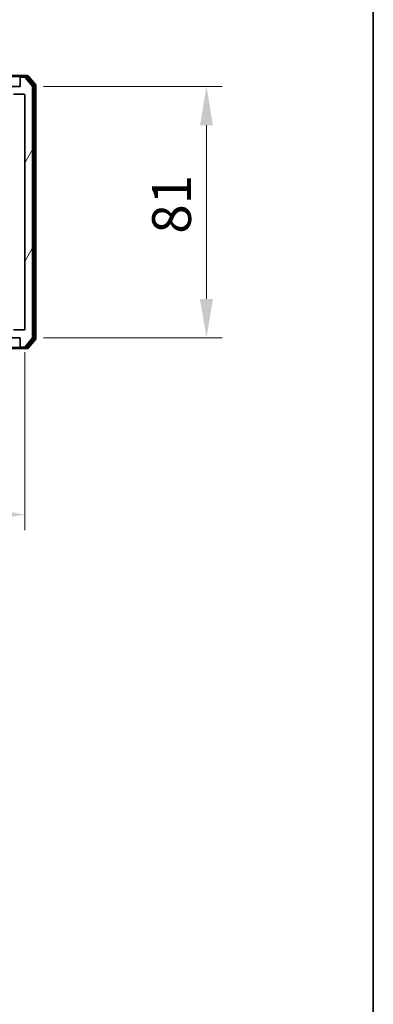
# Model space of a CAD drawing. Units: millimetres. Extents: x 0 to 7684, y 0 to 1405.
# Drawn here: x 2829 to 2942, y 784 to 1101 of the extents above; entities that cross this region are included whole.
import ezdxf

# ---------------------------------------------------------------- set-up
doc = ezdxf.new("R2010")
doc.units = ezdxf.units.MM
doc.header["$LTSCALE"] = 2.5
doc.layers.get('Defpoints').update_dxf_attribs({"lineweight": 25})
for name, color, linetype, lineweight in [('Border (ISO)', 7, 'Continuous', 35), ('Dimension (ISO)', 7, 'Continuous', 18), ('Dimension (ISO) @ 1', 7, 'Continuous', 18), ('Hatch (ISO)', 1, 'Continuous', 18), ('Visible (ISO)', 7, 'Continuous', 35), ('Visible Narrow (ISO)', 7, 'Continuous', 25)]:
    doc.layers.add(name, color=color, linetype=linetype, lineweight=lineweight)
doc.styles.add('Note Text (TK)', font='MS PGothic.ttf')
doc.dimstyles.new('Default - Method 1b (TK)', dxfattribs={"dimscale": 2.5, "dimtxt": 2.5, "dimasz": 2.5, "dimexe": 1, "dimexo": 1.5, "dimgap": 1, "dimtad": 1, "dimrnd": 1e-08, "dimdsep": 46, "dimtxsty": 'Note Text (TK)', "dimcen": 0.09, "dimdle": 5, "dimclrd": 100, "dimclre": 100, "dimclrt": 7, "dimadec": 1, "dimazin": 1, "dimtfac": 1, "dimtmove": 0, "dimatfit": 3, "dimfxl": 1, "dimtolj": 1, "dimlwd": -1, "dimlwe": -1, "dimarcsym": 0})

# ---------------------------------------------------------------- blocks, each defined once
blk = doc.blocks.new('図面枠 tk図枠')
at = {"layer": 'Border (ISO)'}
blk.add_line((405.5, 289), (405.5, 8), dxfattribs=at)
blk = doc.blocks.new('*D31')
at = {"layer": 'Defpoints', "color": 0}
for p in [(2637.27, 1001.27), (2830.27, 1001.27), (2830.27, 941.47)]:
    blk.add_point(p, dxfattribs=at)
at = {"layer": 'Dimension (ISO)', "color": 100}
for p, q in [((2637.27, 993.77), (2637.27, 936.47)), ((2830.27, 993.77), (2830.27, 936.47)), ((2649.77, 941.47), (2817.77, 941.47))]:
    blk.add_line(p, q, dxfattribs=at)
for points in [[(2649.77, 943.55), (2649.77, 939.38), (2637.27, 941.47)], [(2817.77, 943.55), (2817.77, 939.38), (2830.27, 941.47)]]:
    blk.add_solid(points, dxfattribs=at)
at = {"layer": 'Dimension (ISO)', "color": 7, "insert": (2721.55, 952.72), "char_height": 12.5, "attachment_point": 4, "style": 'Note Text (TK)'}
blk.add_mtext('\\A1;193', dxfattribs=at)
blk = doc.blocks.new('*D32')
at = {"layer": 'Defpoints', "color": 0}
for p in [(2828.77, 1079.47), (2828.77, 998.47), (2888.77, 998.47)]:
    blk.add_point(p, dxfattribs=at)
at = {"layer": 'Dimension (ISO)', "color": 100}
for p, q in [((2836.27, 1079.47), (2893.77, 1079.47)), ((2888.77, 1066.97), (2888.77, 1010.97)), ((2836.27, 998.47), (2893.77, 998.47))]:
    blk.add_line(p, q, dxfattribs=at)
for points in [[(2886.68, 1066.97), (2890.85, 1066.97), (2888.77, 1079.47)], [(2886.68, 1010.97), (2890.85, 1010.97), (2888.77, 998.47)]]:
    blk.add_solid(points, dxfattribs=at)
at = {"layer": 'Dimension (ISO)', "color": 7, "insert": (2877.52, 1032), "char_height": 12.5, "attachment_point": 4, "rotation": 90, "style": 'Note Text (TK)'}
blk.add_mtext('\\A1;81', dxfattribs=at)

msp = doc.modelspace()

# ---------------------------------------------------------------- hatches: boundary and pattern name
at = {"layer": 'Hatch (ISO)'}
h = msp.add_hatch(dxfattribs=at)
h.set_pattern_fill('ANSI31', color=256, scale=127, angle=14.999978, style=0)
h.set_pattern_definition([(60, (915, -40), (-13.74815, 7.9375), [])])
edge = h.paths.add_edge_path()
edge.add_line((2819.9957, 1079.4651), (2819.9957, 1076.1651))
edge.add_line((2819.9957, 1076.1651), (2821.592, 1076.1651))
edge.add_ellipse((2821.592, 1076.4651), major_axis=(0.3, 0), ratio=1, start_angle=270, end_angle=315)
edge.add_line((2821.8041, 1076.2529), (2822.4284, 1076.8772))
edge.add_ellipse((2822.6405, 1076.6651), major_axis=(0.2121, 0.2121), ratio=1, start_angle=45, end_angle=90, ccw=False)
edge.add_line((2822.6405, 1076.9651), (2823.4662, 1076.9651))
edge.add_ellipse((2823.4662, 1076.6651), major_axis=(0.3, 0), ratio=1, start_angle=0, end_angle=90, ccw=False)
edge.add_line((2823.7662, 1076.6651), (2823.7662, 1076.2651))
edge.add_ellipse((2824.0662, 1076.2651), major_axis=(0, -0.3), ratio=1, start_angle=270, end_angle=360)
edge.add_line((2824.0662, 1075.9651), (2825.9662, 1075.9651))
edge.add_ellipse((2825.9662, 1076.2651), major_axis=(0.3, 0), ratio=1, start_angle=270, end_angle=360)
edge.add_line((2826.2662, 1076.2651), (2826.2662, 1076.6651))
edge.add_ellipse((2826.5662, 1076.6651), major_axis=(0, 0.3), ratio=1, start_angle=0, end_angle=90, ccw=False)
edge.add_line((2826.5662, 1076.9651), (2829.9662, 1076.9651))
edge.add_ellipse((2829.9662, 1076.6651), major_axis=(0.3, 0), ratio=1, start_angle=0, end_angle=90, ccw=False)
edge.add_line((2830.2662, 1076.6651), (2830.2662, 1001.2651))
edge.add_ellipse((2829.9662, 1001.2651), major_axis=(0, -0.3), ratio=1, start_angle=0, end_angle=90, ccw=False)
edge.add_line((2829.9662, 1000.9651), (2826.5662, 1000.9651))
edge.add_ellipse((2826.5662, 1001.2651), major_axis=(-0.3, 0), ratio=1, start_angle=0, end_angle=90, ccw=False)
edge.add_line((2826.2662, 1001.2651), (2826.2662, 1001.6651))
edge.add_ellipse((2825.9662, 1001.6651), major_axis=(0, 0.3), ratio=1, start_angle=270, end_angle=360)
edge.add_line((2825.9662, 1001.9651), (2824.0662, 1001.9651))
edge.add_ellipse((2824.0662, 1001.6651), major_axis=(-0.3, 0), ratio=1, start_angle=270, end_angle=360)
edge.add_line((2823.7662, 1001.6651), (2823.7662, 1001.2651))
edge.add_ellipse((2823.4662, 1001.2651), major_axis=(0, -0.3), ratio=1, start_angle=0, end_angle=90, ccw=False)
edge.add_line((2823.4662, 1000.9651), (2822.6405, 1000.9651))
edge.add_ellipse((2822.6405, 1001.2651), major_axis=(-0.3, 0), ratio=1, start_angle=45, end_angle=90, ccw=False)
edge.add_line((2822.4284, 1001.0529), (2821.8041, 1001.6772))
edge.add_ellipse((2821.592, 1001.4651), major_axis=(-0.2121, 0.2121), ratio=1, start_angle=270, end_angle=315)
edge.add_line((2821.592, 1001.7651), (2819.9957, 1001.7651))
edge.add_line((2819.9957, 1001.7651), (2819.9957, 998.4651))
edge.add_line((2819.9957, 998.4651), (2828.7662, 998.4651))
edge.add_line((2828.7662, 998.4651), (2828.7662, 995.7651))
edge.add_ellipse((2829.0662, 995.7651), major_axis=(0, -0.3), ratio=1, start_angle=270, end_angle=360)
edge.add_line((2829.0662, 995.4651), (2830.1257, 995.4651))
edge.add_ellipse((2830.1257, 995.7651), major_axis=(0.3, 0), ratio=1, start_angle=270, end_angle=320.194429)
edge.add_line((2830.3562, 995.573), (2832.6967, 998.3816))
edge.add_ellipse((2832.4662, 998.5737), major_axis=(0.1921, 0.2305), ratio=1, start_angle=270, end_angle=309.805571)
edge.add_line((2832.7662, 998.5737), (2832.7662, 1079.3565))
edge.add_ellipse((2832.4662, 1079.3565), major_axis=(0, 0.3), ratio=1, start_angle=270, end_angle=309.805571)
edge.add_line((2832.6967, 1079.5485), (2830.3562, 1082.3571))
edge.add_ellipse((2830.1257, 1082.1651), major_axis=(-0.1921, 0.2305), ratio=1, start_angle=270, end_angle=320.194429)
edge.add_line((2830.1257, 1082.4651), (2829.0662, 1082.4651))
edge.add_ellipse((2829.0662, 1082.1651), major_axis=(-0.3, 0), ratio=1, start_angle=270, end_angle=360)
edge.add_line((2828.7662, 1082.1651), (2828.7662, 1079.4651))
edge.add_line((2828.7662, 1079.4651), (2819.9957, 1079.4651))

# ---------------------------------------------------------------- linework, layer by layer
at = {"layer": 'Visible (ISO)'}
for p, q in [((2829.0662, 1082.9651), (2813.7662, 1082.9651)), ((2828.7662, 1082.3651), (2828.7662, 1082.6651)), ((2828.7662, 1082.3651), (2828.7662, 1082.1651)), ((2831.1257, 1082.9651), (2829.0662, 1082.9651)), ((2830.7249, 1082.6651), (2829.0662, 1082.6651)), ((2830.1257, 1082.4651), (2829.0662, 1082.4651)), ((2832.6967, 1079.5485), (2830.3562, 1082.3571)), ((2833.1967, 1079.8675), (2830.9553, 1082.5571)), ((2833.6967, 1080.0485), (2831.3562, 1082.8571)), ((2828.7662, 1079.4651), (2819.9957, 1079.4651)), ((2828.7662, 1082.1651), (2828.7662, 1079.4651)), ((2832.7662, 998.5737), (2832.7662, 1079.3565)), ((2833.2662, 998.2547), (2833.2662, 1079.6754)), ((2833.7662, 998.0737), (2833.7662, 1079.8565)), ((2826.5662, 1076.9651), (2829.9662, 1076.9651)), ((2830.2662, 1076.6651), (2830.2662, 1001.2651)), ((2829.9662, 1000.9651), (2826.5662, 1000.9651)), ((2819.9957, 998.4651), (2828.7662, 998.4651)), ((2828.7662, 998.4651), (2828.7662, 995.7651)), ((2830.3562, 995.573), (2832.6967, 998.3816)), ((2830.9553, 995.373), (2833.1967, 998.0627)), ((2831.3562, 995.073), (2833.6967, 997.8816)), ((2813.7662, 994.9651), (2829.0662, 994.9651)), ((2828.7662, 995.7651), (2828.7662, 995.5651)), ((2828.7662, 995.2651), (2828.7662, 995.5651)), ((2829.0662, 995.4651), (2830.1257, 995.4651)), ((2829.0662, 995.2651), (2830.7249, 995.2651)), ((2829.0662, 994.9651), (2831.1257, 994.9651))]:
    msp.add_line(p, q, dxfattribs=at)
for centre, start, end in [((2829.0662, 1082.6651), 90, 180), ((2829.0662, 1082.3651), 90, 180), ((2829.0662, 1082.1651), 90, 180), ((2830.1257, 1082.1651), 39.805571, 90), ((2830.7249, 1082.3651), 39.805571, 90), ((2831.1257, 1082.6651), 39.805571, 90), ((2832.4662, 1079.3565), 0, 39.805571), ((2832.9662, 1079.6754), 0, 39.805571), ((2833.4662, 1079.8565), 0, 39.805571), ((2829.9662, 1076.6651), 0, 90), ((2829.9662, 1001.2651), 270, 0), ((2832.4662, 998.5737), 320.194429, 0), ((2832.9662, 998.2547), 320.194429, 0), ((2833.4662, 998.0737), 320.194429, 0), ((2829.0662, 995.7651), 180, 270), ((2829.0662, 995.5651), 180, 270), ((2829.0662, 995.2651), 180, 270), ((2830.1257, 995.7651), 270, 320.194429), ((2830.7249, 995.5651), 270, 320.194429), ((2831.1257, 995.2651), 270, 320.194429)]:
    msp.add_arc(centre, 0.3, start, end, dxfattribs=at)
at = {"layer": 'Visible Narrow (ISO)'}
for p, q in [((2820.9077, 1082.6651), (2828.7662, 1082.6651)), ((2828.8426, 1082.3651), (2828.7662, 1082.3651)), ((2829.0662, 1082.6651), (2829.0662, 1082.4651)), ((2830.3493, 1082.3651), (2830.7249, 1082.3651)), ((2830.7249, 1082.6651), (2830.7249, 1082.3651)), ((2830.7249, 1082.6651), (2831.1257, 1082.6651)), ((2830.7249, 1082.3651), (2830.9553, 1082.5571)), ((2830.7249, 1082.3651), (2832.9662, 1079.6754)), ((2831.1257, 1082.9651), (2831.1257, 1082.6651)), ((2831.1257, 1082.6651), (2831.3562, 1082.8571)), ((2831.1257, 1082.6651), (2833.4662, 1079.8565)), ((2833.1967, 1079.8675), (2832.9662, 1079.6754)), ((2832.9662, 1079.6754), (2833.2662, 1079.6754)), ((2832.9662, 1079.6754), (2832.9662, 998.2547)), ((2833.6967, 1080.0485), (2833.4662, 1079.8565)), ((2833.4662, 1079.8565), (2833.7662, 1079.8565)), ((2833.4662, 1079.8565), (2833.4662, 998.0737)), ((2832.9662, 998.2547), (2830.7249, 995.5651)), ((2833.4662, 998.0737), (2831.1257, 995.2651)), ((2833.2662, 998.2547), (2832.9662, 998.2547)), ((2832.9662, 998.2547), (2833.1967, 998.0627)), ((2833.7662, 998.0737), (2833.4662, 998.0737)), ((2833.4662, 998.0737), (2833.6967, 997.8816)), ((2828.7662, 995.2651), (2820.9077, 995.2651)), ((2828.7662, 995.5651), (2828.8426, 995.5651)), ((2829.0662, 995.4651), (2829.0662, 995.2651)), ((2830.7249, 995.5651), (2830.3493, 995.5651)), ((2830.7249, 995.5651), (2830.7249, 995.2651)), ((2830.9553, 995.373), (2830.7249, 995.5651)), ((2831.1257, 995.2651), (2830.7249, 995.2651)), ((2831.1257, 995.2651), (2831.1257, 994.9651)), ((2831.3562, 995.073), (2831.1257, 995.2651))]:
    msp.add_line(p, q, dxfattribs=at)

# ---------------------------------------------------------------- block references
at = {"xscale": 5, "yscale": 5, "zscale": 5}
msp.add_blockref('図面枠 tk図枠', (915, -40), dxfattribs=at)

# ---------------------------------------------------------------- dimensions: what is measured, and where the dimension line sits
at = {"layer": 'Dimension (ISO) @ 1', "color": 100}
dim = msp.add_linear_dim(base=(2888.7662, 998.4651), p1=(2828.7662, 1079.4651), p2=(2828.7662, 998.4651), angle=90, dimstyle='Default - Method 1b (TK)', override={"dimscale": 1, "dimtxt": 12.5, "dimasz": 12.5, "dimexe": 5, "dimexo": 7.5, "dimgap": 5, "dimdec": 2, "dimcen": 0.45, "dimtol": 0, "dimlim": 0, "dimtp": 0, "dimtm": 0, "dimtdec": 2, "dimtix": 0, "dimtofl": 0, "dimtmove": 0, "dimatfit": 1}, dxfattribs=at)
dim.commit()
dim.dimension.update_dxf_attribs({"geometry": '*D32', "text_midpoint": (2888.7662, 1038.9651), "dimtype": 128})
dim = msp.add_linear_dim(base=(2830.2662, 941.4651), p1=(2637.2662, 1001.2651), p2=(2830.2662, 1001.2651), dimstyle='Default - Method 1b (TK)', override={"dimscale": 1, "dimtxt": 12.5, "dimasz": 12.5, "dimexe": 5, "dimexo": 7.5, "dimgap": 5, "dimdec": 2, "dimcen": 0.45, "dimtol": 0, "dimlim": 0, "dimtp": 0, "dimtm": 0, "dimtdec": 2, "dimtix": 0, "dimtofl": 0, "dimtmove": 0, "dimatfit": 1}, dxfattribs=at)
dim.commit()
dim.dimension.update_dxf_attribs({"geometry": '*D31', "text_midpoint": (2733.7662, 941.4651), "dimtype": 128})

doc.saveas('drawing.dxf')
